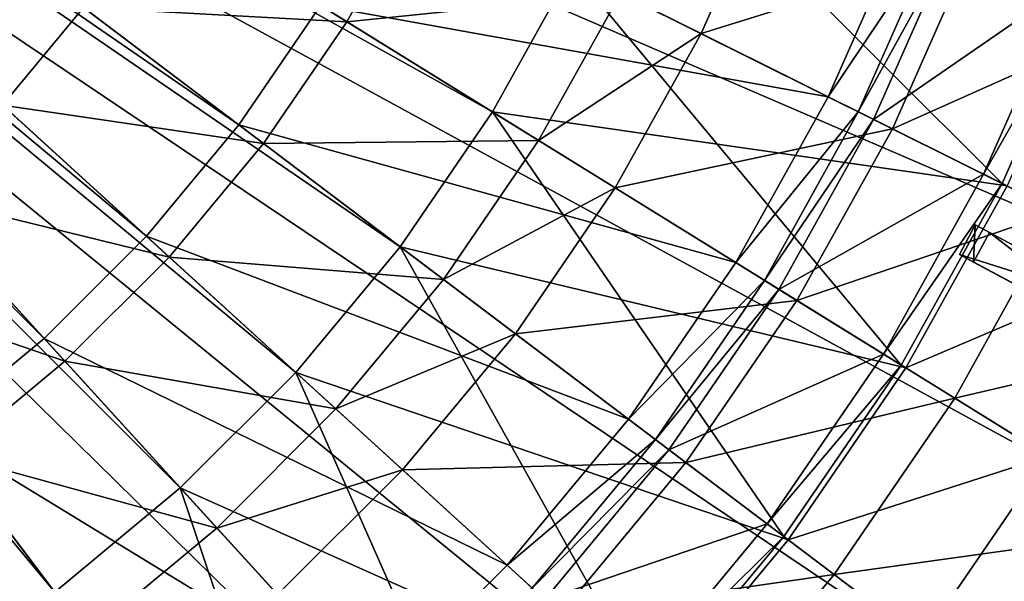
# Model space of a CAD drawing. Extents: x -1.37 to 1.48, y -1.41 to 1.44.
# Drawn here: x 0.49 to 0.9, y -0.57 to -0.33 of the extents above; entities that cross this region are included whole.
import ezdxf

# ---------------------------------------------------------------- set-up
doc = ezdxf.new("R2010")
doc.units = 0
doc.header["$MEASUREMENT"] = 0
doc.layers.get('0').update_dxf_attribs({"linetype": 'CONTINUOUS'})

msp = doc.modelspace()

# ---------------------------------------------------------------- linework, layer by layer
for points in [[(0.57931, -0.37629, 1.03413), (0.21342, -0.12432, 1.03413), (0.22584, -0.10937, 1.03413)], [(0.61342, -0.3265, 1.03413), (0.57931, -0.37629, 1.03413), (0.22584, -0.10937, 1.03413)], [(0.68512, -0.3709, 0.17653), (0.25461, -0.13109, 0.17653), (0.26748, -0.1123, 0.17653)], [(0.71828, -0.31137, 0.17653), (0.68512, -0.3709, 0.17653), (0.26748, -0.1123, 0.17653)], [(0.54075, -0.42272, 1.03413), (0.19968, -0.13807, 1.03413), (0.21342, -0.12432, 1.03413)], [(0.57931, -0.37629, 1.03413), (0.54075, -0.42272, 1.03413), (0.21342, -0.12432, 1.03413)], [(1.03247, -0.36009, 0.05605), (0.4081, -0.15691, 0.05605), (0.42269, -0.12386, 0.05605)], [(1.06315, -0.26855, 0.05605), (1.03247, -0.36009, 0.05605), (0.42269, -0.12386, 0.05605)], [(0.64661, -0.42711, 0.17653), (0.24006, -0.14861, 0.17653), (0.25461, -0.13109, 0.17653)], [(0.68512, -0.3709, 0.17653), (0.64661, -0.42711, 0.17653), (0.25461, -0.13109, 0.17653)], [(0.49808, -0.4654, 1.03413), (0.18472, -0.15049, 1.03413), (0.19968, -0.13807, 1.03413)], [(0.54075, -0.42272, 1.03413), (0.49808, -0.4654, 1.03413), (0.19968, -0.13807, 1.03413)], [(0.49808, -0.4654, 1.03413), (0.45164, -0.50395, 1.03413), (0.18472, -0.15049, 1.03413)], [(0.60308, -0.47954, 0.17653), (0.22396, -0.16471, 0.17653), (0.24006, -0.14861, 0.17653)], [(0.64661, -0.42711, 0.17653), (0.60308, -0.47954, 0.17653), (0.24006, -0.14861, 0.17653)], [(0.99348, -0.4484, 0.05605), (0.39051, -0.18848, 0.05605), (0.4081, -0.15691, 0.05605)], [(1.03247, -0.36009, 0.05605), (0.99348, -0.4484, 0.05605), (0.4081, -0.15691, 0.05605)], [(0.55489, -0.52772, 0.17653), (0.20644, -0.17925, 0.17653), (0.22396, -0.16471, 0.17653)], [(0.60308, -0.47954, 0.17653), (0.55489, -0.52772, 0.17653), (0.22396, -0.16471, 0.17653)], [(0.50247, -0.57126, 0.17653), (0.18766, -0.19212, 0.17653), (0.20644, -0.17925, 0.17653)], [(0.55489, -0.52772, 0.17653), (0.50247, -0.57126, 0.17653), (0.20644, -0.17925, 0.17653)], [(0.9465, -0.53274, 0.05605), (0.37009, -0.2183, 0.05605), (0.39051, -0.18848, 0.05605)], [(0.99348, -0.4484, 0.05605), (0.9465, -0.53274, 0.05605), (0.39051, -0.18848, 0.05605)], [(0.50247, -0.57126, 0.17653), (0.44625, -0.60977, 0.17653), (0.18766, -0.19212, 0.17653)], [(0.89194, -0.61238, 0.05605), (0.347, -0.2461, 0.05605), (0.37009, -0.2183, 0.05605)], [(0.9465, -0.53274, 0.05605), (0.89194, -0.61238, 0.05605), (0.37009, -0.2183, 0.05605)], [(0.83027, -0.68665, 0.05605), (0.32145, -0.27165, 0.05605), (0.347, -0.2461, 0.05605)], [(0.89194, -0.61238, 0.05605), (0.83027, -0.68665, 0.05605), (0.347, -0.2461, 0.05605)], [(0.7458, -0.24903, 0.39565), (0.71828, -0.31137, 0.39565), (0.89784, -0.40078, 0.39565)], [(0.7458, -0.24903, 0.39565), (0.89784, -0.40078, 0.39565), (0.93285, -0.32149, 0.39565)], [(0.80199, -0.2708, 0.08452), (0.77221, -0.33822, 0.08452), (0.73856, -0.32146, 0.08452)], [(0.88512, -0.303, 0.08452), (0.77221, -0.33822, 0.08452), (0.80199, -0.2708, 0.08452)], [(0.88512, -0.303, 0.08452), (0.80199, -0.2708, 0.08452), (0.77221, -0.33822, 0.08452)], [(0.77221, -0.33822, 0.08452), (0.80199, -0.2708, 0.08452), (0.80199, -0.2708, 0.08452)], [(0.77221, -0.33822, 0.08452), (0.80199, -0.2708, 0.08452), (0.77221, -0.33822, 0.08452)], [(0.88512, -0.303, 0.08452), (0.80199, -0.2708, 0.08452), (0.77221, -0.33822, 0.08452)], [(0.88512, -0.303, 0.0755), (0.77221, -0.33822, 0.0755), (0.80199, -0.2708, 0.0755)], [(0.77221, -0.33822, 0.08452), (0.80199, -0.2708, 0.08452), (0.80199, -0.2708, 0.0755)], [(0.77221, -0.33822, 0.08452), (0.80199, -0.2708, 0.0755), (0.77221, -0.33822, 0.0755)], [(0.76201, -0.75492, 0.05605), (0.29365, -0.29474, 0.05605), (0.32145, -0.27165, 0.05605)], [(0.83027, -0.68665, 0.05605), (0.76201, -0.75492, 0.05605), (0.32145, -0.27165, 0.05605)], [(0.8252, -0.36461, 1.00929), (0.61342, -0.3265, 1.00929), (0.64278, -0.27377, 1.00929)], [(0.85718, -0.29218, 1.00929), (0.8252, -0.36461, 1.00929), (0.64278, -0.27377, 1.00929)], [(0.65433, -0.27953, 0.09822), (0.62439, -0.33329, 0.09822), (0.54439, -0.28376, 0.09822)], [(0.73856, -0.32146, 0.09822), (0.62439, -0.33329, 0.09822), (0.65433, -0.27953, 0.09822)], [(0.62439, -0.33329, 0.09822), (0.51452, -0.32737, 0.09822), (0.54439, -0.28376, 0.09822)], [(0.51452, -0.32737, 0.11046), (0.48076, -0.36803, 0.11046), (0.39406, -0.289, 0.11046)], [(0.68774, -0.81659, 0.05605), (0.26384, -0.31516, 0.05605), (0.29365, -0.29474, 0.05605)], [(0.76201, -0.75492, 0.05605), (0.68774, -0.81659, 0.05605), (0.29365, -0.29474, 0.05605)], [(0.87031, -0.29726, 0.99279), (0.8252, -0.36461, 1.00929), (0.85718, -0.29218, 1.00929)], [(0.87031, -0.29726, 0.99279), (0.8378, -0.37088, 0.99279), (0.8252, -0.36461, 1.00929)], [(0.8769, -0.29982, 0.9763), (0.8378, -0.37088, 0.99279), (0.87031, -0.29726, 0.99279)], [(0.8769, -0.29982, 0.9763), (0.84413, -0.37403, 0.9763), (0.8378, -0.37088, 0.99279)], [(0.92476, -0.31836, 0.53444), (0.84413, -0.37403, 0.53444), (0.8769, -0.29982, 0.53444)], [(0.8769, -0.29982, 0.53444), (0.84413, -0.37403, 0.53444), (0.84413, -0.37403, 0.9763)], [(0.8769, -0.29982, 0.53444), (0.84413, -0.37403, 0.9763), (0.8769, -0.29982, 0.9763)], [(0.88512, -0.303, 0.08452), (0.85202, -0.37796, 0.08452), (0.77221, -0.33822, 0.08452)], [(0.88512, -0.303, 0.08452), (0.77221, -0.33822, 0.08452), (0.85202, -0.37796, 0.08452)], [(0.88512, -0.303, 0.08452), (0.77221, -0.33822, 0.08452), (0.85202, -0.37796, 0.08452)], [(0.88512, -0.303, 0.0755), (0.85202, -0.37796, 0.0755), (0.77221, -0.33822, 0.0755)], [(0.95735, -0.33098, 0.07855), (0.85202, -0.37796, 0.07855), (0.88512, -0.303, 0.07855)], [(0.88512, -0.303, 0.07855), (0.85202, -0.37796, 0.07855), (0.85202, -0.37796, 0.08452)], [(0.88512, -0.303, 0.07855), (0.85202, -0.37796, 0.08452), (0.88512, -0.303, 0.08452)], [(0.88512, -0.303, 0.08452), (0.85202, -0.37796, 0.08452), (0.85202, -0.37796, 0.08452)], [(0.88512, -0.303, 0.08452), (0.85202, -0.37796, 0.08452), (0.88512, -0.303, 0.08452)], [(0.88512, -0.303, 0.08452), (0.85202, -0.37796, 0.08452), (0.85202, -0.37796, 0.0755)], [(0.88512, -0.303, 0.08452), (0.85202, -0.37796, 0.0755), (0.88512, -0.303, 0.0755)], [(0.89989, -0.4018, 0.17653), (0.68512, -0.3709, 0.17653), (0.71828, -0.31137, 0.17653)], [(0.71828, -0.31137, 0.17653), (0.68512, -0.3709, 0.17653), (0.68512, -0.3709, 0.39565)], [(0.71828, -0.31137, 0.17653), (0.68512, -0.3709, 0.39565), (0.71828, -0.31137, 0.39565)], [(0.71828, -0.31137, 0.39565), (0.68512, -0.3709, 0.39565), (0.85566, -0.47649, 0.39565)], [(0.93498, -0.32232, 0.17653), (0.89989, -0.4018, 0.17653), (0.71828, -0.31137, 0.17653)], [(0.71828, -0.31137, 0.39565), (0.85566, -0.47649, 0.39565), (0.89784, -0.40078, 0.39565)], [(0.60809, -0.87115, 0.05605), (0.23227, -0.33274, 0.05605), (0.26384, -0.31516, 0.05605)], [(0.68774, -0.81659, 0.05605), (0.60809, -0.87115, 0.05605), (0.26384, -0.31516, 0.05605)], [(0.92476, -0.31836, 0.53444), (0.89008, -0.39691, 0.53444), (0.84413, -0.37403, 0.53444)], [(0.93285, -0.32149, 0.53444), (0.89008, -0.39691, 0.53444), (0.92476, -0.31836, 0.53444)], [(0.73856, -0.32146, 0.09822), (0.70438, -0.38282, 0.09822), (0.62439, -0.33329, 0.09822)], [(0.77221, -0.33822, 0.08452), (0.70438, -0.38282, 0.08452), (0.73856, -0.32146, 0.08452)], [(0.73856, -0.32146, 0.08452), (0.70438, -0.38282, 0.08452), (0.70438, -0.38282, 0.09822)], [(0.73856, -0.32146, 0.08452), (0.70438, -0.38282, 0.09822), (0.73856, -0.32146, 0.09822)], [(0.93285, -0.32149, 0.53444), (0.89784, -0.40078, 0.53444), (0.89008, -0.39691, 0.53444)], [(0.93285, -0.32149, 0.39565), (0.89784, -0.40078, 0.39565), (0.89784, -0.40078, 0.53444)], [(0.93285, -0.32149, 0.39565), (0.89784, -0.40078, 0.53444), (0.93285, -0.32149, 0.53444)], [(0.58961, -0.38407, 0.09822), (0.48076, -0.36803, 0.09822), (0.51452, -0.32737, 0.09822)], [(0.51452, -0.32737, 0.09822), (0.48076, -0.36803, 0.09822), (0.48076, -0.36803, 0.09822)], [(0.51452, -0.32737, 0.09822), (0.48076, -0.36803, 0.09822), (0.51452, -0.32737, 0.09822)], [(0.51452, -0.32737, 0.09822), (0.48076, -0.36803, 0.09822), (0.48076, -0.36803, 0.11046)], [(0.51452, -0.32737, 0.09822), (0.48076, -0.36803, 0.11046), (0.51452, -0.32737, 0.11046)], [(0.62439, -0.33329, 0.09822), (0.58961, -0.38407, 0.09822), (0.51452, -0.32737, 0.09822)], [(0.78667, -0.43378, 1.00929), (0.57931, -0.37629, 1.00929), (0.61342, -0.3265, 1.00929)], [(0.61342, -0.3265, 1.00929), (0.57931, -0.37629, 1.00929), (0.57931, -0.37629, 1.03413)], [(0.61342, -0.3265, 1.00929), (0.57931, -0.37629, 1.03413), (0.61342, -0.3265, 1.03413)], [(0.8252, -0.36461, 1.00929), (0.78667, -0.43378, 1.00929), (0.61342, -0.3265, 1.00929)], [(0.52375, -0.91812, 0.05605), (0.19921, -0.34734, 0.05605), (0.23227, -0.33274, 0.05605)], [(0.60809, -0.87115, 0.05605), (0.52375, -0.91812, 0.05605), (0.23227, -0.33274, 0.05605)], [(0.95735, -0.33098, 0.07855), (0.92136, -0.41249, 0.07855), (0.85202, -0.37796, 0.07855)], [(0.70438, -0.38282, 0.09822), (0.58961, -0.38407, 0.09822), (0.62439, -0.33329, 0.09822)], [(0.70438, -0.38282, 0.09822), (0.62439, -0.33329, 0.09822), (0.58961, -0.38407, 0.09822)], [(0.58961, -0.38407, 0.09822), (0.62439, -0.33329, 0.09822), (0.62439, -0.33329, 0.09822)], [(0.58961, -0.38407, 0.09822), (0.62439, -0.33329, 0.09822), (0.58961, -0.38407, 0.09822)], [(0.70438, -0.38282, 0.09822), (0.62439, -0.33329, 0.09822), (0.58961, -0.38407, 0.09822)], [(0.70438, -0.38282, 0.0892), (0.58961, -0.38407, 0.0892), (0.62439, -0.33329, 0.0892)], [(0.58961, -0.38407, 0.09822), (0.62439, -0.33329, 0.09822), (0.62439, -0.33329, 0.0892)], [(0.58961, -0.38407, 0.09822), (0.62439, -0.33329, 0.0892), (0.58961, -0.38407, 0.0892)], [(0.62439, -0.33329, 0.09822), (0.70438, -0.38282, 0.09822), (0.70438, -0.38282, 0.09822)], [(0.62439, -0.33329, 0.09822), (0.70438, -0.38282, 0.09822), (0.62439, -0.33329, 0.09822)], [(0.62439, -0.33329, 0.09822), (0.70438, -0.38282, 0.09822), (0.70438, -0.38282, 0.0892)], [(0.62439, -0.33329, 0.09822), (0.70438, -0.38282, 0.0892), (0.62439, -0.33329, 0.0892)], [(0.77221, -0.33822, 0.08452), (0.73635, -0.40262, 0.08452), (0.70438, -0.38282, 0.08452)], [(0.85202, -0.37796, 0.08452), (0.73635, -0.40262, 0.08452), (0.77221, -0.33822, 0.08452)], [(0.85202, -0.37796, 0.08452), (0.77221, -0.33822, 0.08452), (0.77221, -0.33822, 0.08452)], [(0.85202, -0.37796, 0.08452), (0.77221, -0.33822, 0.08452), (0.85202, -0.37796, 0.08452)], [(0.85202, -0.37796, 0.08452), (0.77221, -0.33822, 0.08452), (0.77221, -0.33822, 0.0755)], [(0.85202, -0.37796, 0.08452), (0.77221, -0.33822, 0.0755), (0.85202, -0.37796, 0.0755)], [(0.52375, -0.91812, 0.05605), (0.43544, -0.95712, 0.05605), (0.19921, -0.34734, 0.05605)], [(0.8378, -0.37088, 0.99279), (0.78667, -0.43378, 1.00929), (0.8252, -0.36461, 1.00929)], [(0.55029, -0.43142, 0.09822), (0.44338, -0.4054, 0.09822), (0.48076, -0.36803, 0.09822)], [(0.58961, -0.38407, 0.09822), (0.55029, -0.43142, 0.09822), (0.48076, -0.36803, 0.09822)], [(0.85761, -0.4777, 0.17653), (0.64661, -0.42711, 0.17653), (0.68512, -0.3709, 0.17653)], [(0.68512, -0.3709, 0.17653), (0.64661, -0.42711, 0.17653), (0.64661, -0.42711, 0.39565)], [(0.68512, -0.3709, 0.17653), (0.64661, -0.42711, 0.39565), (0.68512, -0.3709, 0.39565)], [(0.68512, -0.3709, 0.39565), (0.64661, -0.42711, 0.39565), (0.80668, -0.548, 0.39565)], [(0.89989, -0.4018, 0.17653), (0.85761, -0.4777, 0.17653), (0.68512, -0.3709, 0.17653)], [(0.68512, -0.3709, 0.39565), (0.80668, -0.548, 0.39565), (0.85566, -0.47649, 0.39565)], [(0.8378, -0.37088, 0.99279), (0.79864, -0.44119, 0.99279), (0.78667, -0.43378, 1.00929)], [(0.84413, -0.37403, 0.9763), (0.79864, -0.44119, 0.99279), (0.8378, -0.37088, 0.99279)], [(0.74193, -0.4991, 1.00929), (0.54075, -0.42272, 1.00929), (0.57931, -0.37629, 1.00929)], [(0.57931, -0.37629, 1.00929), (0.54075, -0.42272, 1.00929), (0.54075, -0.42272, 1.03413)], [(0.57931, -0.37629, 1.00929), (0.54075, -0.42272, 1.03413), (0.57931, -0.37629, 1.03413)], [(0.78667, -0.43378, 1.00929), (0.74193, -0.4991, 1.00929), (0.57931, -0.37629, 1.00929)], [(0.85202, -0.37796, 0.08452), (0.81215, -0.44955, 0.08452), (0.73635, -0.40262, 0.08452)], [(0.84413, -0.37403, 0.9763), (0.80465, -0.44491, 0.9763), (0.79864, -0.44119, 0.99279)], [(0.89008, -0.39691, 0.53444), (0.80465, -0.44491, 0.53444), (0.84413, -0.37403, 0.53444)], [(0.84413, -0.37403, 0.53444), (0.80465, -0.44491, 0.53444), (0.80465, -0.44491, 0.9763)], [(0.84413, -0.37403, 0.53444), (0.80465, -0.44491, 0.9763), (0.84413, -0.37403, 0.9763)], [(0.92136, -0.41249, 0.07855), (0.81215, -0.44955, 0.07855), (0.85202, -0.37796, 0.07855)], [(0.85202, -0.37796, 0.07855), (0.81215, -0.44955, 0.07855), (0.81215, -0.44955, 0.08452)], [(0.85202, -0.37796, 0.07855), (0.81215, -0.44955, 0.08452), (0.85202, -0.37796, 0.08452)], [(0.66469, -0.44077, 0.09822), (0.55029, -0.43142, 0.09822), (0.58961, -0.38407, 0.09822)], [(0.70438, -0.38282, 0.09822), (0.66469, -0.44077, 0.09822), (0.58961, -0.38407, 0.09822)], [(0.70438, -0.38282, 0.09822), (0.58961, -0.38407, 0.09822), (0.66469, -0.44077, 0.09822)], [(0.70438, -0.38282, 0.09822), (0.58961, -0.38407, 0.09822), (0.66469, -0.44077, 0.09822)], [(0.70438, -0.38282, 0.0892), (0.66469, -0.44077, 0.0892), (0.58961, -0.38407, 0.0892)], [(0.66469, -0.44077, 0.09822), (0.58961, -0.38407, 0.09822), (0.58961, -0.38407, 0.09822)], [(0.66469, -0.44077, 0.09822), (0.58961, -0.38407, 0.09822), (0.66469, -0.44077, 0.09822)], [(0.66469, -0.44077, 0.09822), (0.58961, -0.38407, 0.09822), (0.58961, -0.38407, 0.0892)], [(0.66469, -0.44077, 0.09822), (0.58961, -0.38407, 0.0892), (0.66469, -0.44077, 0.0892)], [(0.73635, -0.40262, 0.08452), (0.66469, -0.44077, 0.08452), (0.70438, -0.38282, 0.08452)], [(0.70438, -0.38282, 0.08452), (0.66469, -0.44077, 0.08452), (0.66469, -0.44077, 0.09822)], [(0.70438, -0.38282, 0.08452), (0.66469, -0.44077, 0.09822), (0.70438, -0.38282, 0.09822)], [(0.70438, -0.38282, 0.09822), (0.66469, -0.44077, 0.09822), (0.66469, -0.44077, 0.09822)], [(0.70438, -0.38282, 0.09822), (0.66469, -0.44077, 0.09822), (0.70438, -0.38282, 0.09822)], [(0.70438, -0.38282, 0.09822), (0.66469, -0.44077, 0.09822), (0.66469, -0.44077, 0.0892)], [(0.70438, -0.38282, 0.09822), (0.66469, -0.44077, 0.0892), (0.70438, -0.38282, 0.0892)], [(0.89008, -0.39691, 0.53444), (0.84829, -0.47193, 0.53444), (0.80465, -0.44491, 0.53444)], [(0.89784, -0.40078, 0.53444), (0.84829, -0.47193, 0.53444), (0.89008, -0.39691, 0.53444)], [(0.73635, -0.40262, 0.08452), (0.69469, -0.46342, 0.08452), (0.66469, -0.44077, 0.08452)], [(0.81215, -0.44955, 0.08452), (0.69469, -0.46342, 0.08452), (0.73635, -0.40262, 0.08452)], [(0.81215, -0.44955, 0.08452), (0.73635, -0.40262, 0.08452), (0.69469, -0.46342, 0.08452)], [(0.69469, -0.46342, 0.08452), (0.73635, -0.40262, 0.08452), (0.73635, -0.40262, 0.08452)], [(0.69469, -0.46342, 0.08452), (0.73635, -0.40262, 0.08452), (0.69469, -0.46342, 0.08452)], [(0.81215, -0.44955, 0.08452), (0.73635, -0.40262, 0.08452), (0.69469, -0.46342, 0.08452)], [(0.81215, -0.44955, 0.0755), (0.69469, -0.46342, 0.0755), (0.73635, -0.40262, 0.0755)], [(0.69469, -0.46342, 0.08452), (0.73635, -0.40262, 0.08452), (0.73635, -0.40262, 0.0755)], [(0.69469, -0.46342, 0.08452), (0.73635, -0.40262, 0.0755), (0.69469, -0.46342, 0.0755)], [(0.73635, -0.40262, 0.08452), (0.81215, -0.44955, 0.08452), (0.81215, -0.44955, 0.08452)], [(0.73635, -0.40262, 0.08452), (0.81215, -0.44955, 0.08452), (0.73635, -0.40262, 0.08452)], [(0.73635, -0.40262, 0.08452), (0.81215, -0.44955, 0.08452), (0.81215, -0.44955, 0.0755)], [(0.73635, -0.40262, 0.08452), (0.81215, -0.44955, 0.0755), (0.73635, -0.40262, 0.0755)], [(0.89784, -0.40078, 0.53444), (0.85566, -0.47649, 0.53444), (0.84829, -0.47193, 0.53444)], [(0.89784, -0.40078, 0.39565), (0.85566, -0.47649, 0.39565), (0.85566, -0.47649, 0.53444)], [(0.89784, -0.40078, 0.39565), (0.85566, -0.47649, 0.53444), (0.89784, -0.40078, 0.53444)], [(0.96248, -0.43296, 0.17653), (0.85761, -0.4777, 0.17653), (0.89989, -0.4018, 0.17653)], [(0.50677, -0.47493, 0.09822), (0.40272, -0.43917, 0.09822), (0.44338, -0.4054, 0.09822)], [(0.55029, -0.43142, 0.09822), (0.50677, -0.47493, 0.09822), (0.44338, -0.4054, 0.09822)], [(0.92136, -0.41249, 0.07855), (0.87801, -0.49033, 0.07855), (0.81215, -0.44955, 0.07855)], [(1.01385, -0.45854, 0.06931), (0.87801, -0.49033, 0.06931), (0.92136, -0.41249, 0.06931)], [(0.92136, -0.41249, 0.06931), (0.87801, -0.49033, 0.06931), (0.87801, -0.49033, 0.07855)], [(0.92136, -0.41249, 0.06931), (0.87801, -0.49033, 0.07855), (0.92136, -0.41249, 0.07855)], [(0.87999, -0.43039, 0.18647), (0.95315, -0.45362, 0.18647), (0.88661, -0.41801, 0.18647)], [(0.87999, -0.43039, 0.52847), (0.87999, -0.43039, 0.18647), (0.88661, -0.41801, 0.18647)], [(0.87999, -0.43039, 0.52847), (0.88661, -0.41801, 0.18647), (0.88661, -0.41801, 0.52847)], [(0.88589, -0.43355, 0.52651), (0.87999, -0.43039, 0.52847), (0.88661, -0.41801, 0.52847)], [(0.88589, -0.43355, 0.52651), (0.88661, -0.41801, 0.52847), (0.89251, -0.42117, 0.52651)], [(0.89251, -0.42117, 0.52651), (0.88661, -0.41801, 0.52847), (0.88661, -0.41801, 0.18647)], [(0.89251, -0.42117, 0.52651), (0.88661, -0.41801, 0.18647), (0.95315, -0.45362, 0.18647)], [(0.69135, -0.56001, 1.00929), (0.49808, -0.4654, 1.00929), (0.54075, -0.42272, 1.00929)], [(0.54075, -0.42272, 1.00929), (0.49808, -0.4654, 1.00929), (0.49808, -0.4654, 1.03413)], [(0.54075, -0.42272, 1.00929), (0.49808, -0.4654, 1.03413), (0.54075, -0.42272, 1.03413)], [(0.74193, -0.4991, 1.00929), (0.69135, -0.56001, 1.00929), (0.54075, -0.42272, 1.00929)], [(0.95896, -0.47264, 0.49895), (0.88589, -0.43355, 0.52651), (0.89251, -0.42117, 0.52651)], [(1.03945, -0.4998, 0.4657), (0.96558, -0.46027, 0.49895), (0.89251, -0.42117, 0.52651)], [(0.89251, -0.42117, 0.52651), (0.95315, -0.45362, 0.18647), (1.00558, -0.48167, 0.06925)], [(1.16303, -0.56592, 0.39208), (1.03945, -0.4998, 0.4657), (0.89251, -0.42117, 0.52651)], [(0.89251, -0.42117, 0.52651), (1.00558, -0.48167, 0.06925), (1.09161, -0.5277, 0.02651)], [(1.30111, -0.6398, 0.22496), (1.16303, -0.56592, 0.39208), (0.89251, -0.42117, 0.52651)], [(1.09161, -0.5277, 0.02651), (1.30111, -0.6398, 0.22496), (0.89251, -0.42117, 0.52651)], [(0.95896, -0.47264, 0.49895), (0.89251, -0.42117, 0.52651), (0.96558, -0.46027, 0.49895)], [(0.80851, -0.54938, 0.17653), (0.60308, -0.47954, 0.17653), (0.64661, -0.42711, 0.17653)], [(0.64661, -0.42711, 0.17653), (0.60308, -0.47954, 0.17653), (0.60308, -0.47954, 0.39565)], [(0.64661, -0.42711, 0.17653), (0.60308, -0.47954, 0.39565), (0.64661, -0.42711, 0.39565)], [(0.64661, -0.42711, 0.39565), (0.60308, -0.47954, 0.39565), (0.75131, -0.61468, 0.39565)], [(0.85761, -0.4777, 0.17653), (0.80851, -0.54938, 0.17653), (0.64661, -0.42711, 0.17653)], [(0.64661, -0.42711, 0.39565), (0.75131, -0.61468, 0.39565), (0.80668, -0.548, 0.39565)], [(0.87999, -0.43039, 0.18647), (0.87999, -0.43039, 0.52847), (0.88589, -0.43355, 0.52651)], [(0.94653, -0.46599, 0.18647), (0.87999, -0.43039, 0.18647), (0.88589, -0.43355, 0.52651)], [(0.87999, -0.43039, 0.18647), (0.94653, -0.46599, 0.18647), (0.95315, -0.45362, 0.18647)], [(0.61982, -0.4948, 0.09822), (0.50677, -0.47493, 0.09822), (0.55029, -0.43142, 0.09822)], [(0.61982, -0.4948, 0.09822), (0.55029, -0.43142, 0.09822), (0.50677, -0.47493, 0.09822)], [(0.50677, -0.47493, 0.09822), (0.55029, -0.43142, 0.09822), (0.55029, -0.43142, 0.09822)], [(0.50677, -0.47493, 0.09822), (0.55029, -0.43142, 0.09822), (0.50677, -0.47493, 0.09822)], [(0.61982, -0.4948, 0.09822), (0.55029, -0.43142, 0.09822), (0.50677, -0.47493, 0.09822)], [(0.61982, -0.4948, 0.0892), (0.50677, -0.47493, 0.0892), (0.55029, -0.43142, 0.0892)], [(0.50677, -0.47493, 0.09822), (0.55029, -0.43142, 0.09822), (0.55029, -0.43142, 0.0892)], [(0.50677, -0.47493, 0.09822), (0.55029, -0.43142, 0.0892), (0.50677, -0.47493, 0.0892)], [(0.66469, -0.44077, 0.09822), (0.61982, -0.4948, 0.09822), (0.55029, -0.43142, 0.09822)], [(0.55029, -0.43142, 0.09822), (0.61982, -0.4948, 0.09822), (0.61982, -0.4948, 0.09822)], [(0.55029, -0.43142, 0.09822), (0.61982, -0.4948, 0.09822), (0.55029, -0.43142, 0.09822)], [(0.55029, -0.43142, 0.09822), (0.61982, -0.4948, 0.09822), (0.61982, -0.4948, 0.0892)], [(0.55029, -0.43142, 0.09822), (0.61982, -0.4948, 0.0892), (0.55029, -0.43142, 0.0892)], [(0.79864, -0.44119, 0.99279), (0.74193, -0.4991, 1.00929), (0.78667, -0.43378, 1.00929)], [(0.96248, -0.43296, 0.17653), (0.91706, -0.51451, 0.17653), (0.85761, -0.4777, 0.17653)], [(0.88589, -0.43355, 0.52651), (0.95896, -0.47264, 0.49895), (1.03283, -0.51217, 0.4657)], [(0.88589, -0.43355, 0.52651), (1.03283, -0.51217, 0.4657), (1.15641, -0.57829, 0.39208)], [(0.94653, -0.46599, 0.18647), (0.88589, -0.43355, 0.52651), (1.15641, -0.57829, 0.39208)], [(0.50677, -0.47493, 0.09822), (0.45942, -0.51425, 0.09822), (0.40272, -0.43917, 0.09822)], [(0.69469, -0.46342, 0.08452), (0.61982, -0.4948, 0.08452), (0.66469, -0.44077, 0.08452)], [(0.66469, -0.44077, 0.08452), (0.61982, -0.4948, 0.08452), (0.61982, -0.4948, 0.09822)], [(0.66469, -0.44077, 0.08452), (0.61982, -0.4948, 0.09822), (0.66469, -0.44077, 0.09822)], [(0.79864, -0.44119, 0.99279), (0.75316, -0.50758, 0.99279), (0.74193, -0.4991, 1.00929)], [(0.80465, -0.44491, 0.9763), (0.75316, -0.50758, 0.99279), (0.79864, -0.44119, 0.99279)], [(0.80465, -0.44491, 0.9763), (0.7588, -0.51184, 0.9763), (0.75316, -0.50758, 0.99279)], [(0.84829, -0.47193, 0.53444), (0.7588, -0.51184, 0.53444), (0.80465, -0.44491, 0.53444)], [(0.80465, -0.44491, 0.53444), (0.7588, -0.51184, 0.53444), (0.7588, -0.51184, 0.9763)], [(0.80465, -0.44491, 0.53444), (0.7588, -0.51184, 0.9763), (0.80465, -0.44491, 0.9763)], [(0.81215, -0.44955, 0.08452), (0.76584, -0.51715, 0.08452), (0.69469, -0.46342, 0.08452)], [(0.81215, -0.44955, 0.08452), (0.69469, -0.46342, 0.08452), (0.76584, -0.51715, 0.08452)], [(0.81215, -0.44955, 0.08452), (0.69469, -0.46342, 0.08452), (0.76584, -0.51715, 0.08452)], [(0.81215, -0.44955, 0.0755), (0.76584, -0.51715, 0.0755), (0.69469, -0.46342, 0.0755)], [(0.87801, -0.49033, 0.07855), (0.76584, -0.51715, 0.07855), (0.81215, -0.44955, 0.07855)], [(0.81215, -0.44955, 0.07855), (0.76584, -0.51715, 0.07855), (0.76584, -0.51715, 0.08452)], [(0.81215, -0.44955, 0.07855), (0.76584, -0.51715, 0.08452), (0.81215, -0.44955, 0.08452)], [(0.81215, -0.44955, 0.08452), (0.76584, -0.51715, 0.08452), (0.76584, -0.51715, 0.08452)], [(0.81215, -0.44955, 0.08452), (0.76584, -0.51715, 0.08452), (0.81215, -0.44955, 0.08452)], [(0.81215, -0.44955, 0.08452), (0.76584, -0.51715, 0.08452), (0.76584, -0.51715, 0.0755)], [(0.81215, -0.44955, 0.08452), (0.76584, -0.51715, 0.0755), (0.81215, -0.44955, 0.0755)], [(1.01385, -0.45854, 0.06931), (0.96585, -0.54472, 0.06931), (0.87801, -0.49033, 0.06931)], [(0.69469, -0.46342, 0.08452), (0.6476, -0.52013, 0.08452), (0.61982, -0.4948, 0.08452)], [(0.76584, -0.51715, 0.08452), (0.6476, -0.52013, 0.08452), (0.69469, -0.46342, 0.08452)], [(0.76584, -0.51715, 0.08452), (0.69469, -0.46342, 0.08452), (0.69469, -0.46342, 0.08452)], [(0.76584, -0.51715, 0.08452), (0.69469, -0.46342, 0.08452), (0.76584, -0.51715, 0.08452)], [(0.76584, -0.51715, 0.08452), (0.69469, -0.46342, 0.08452), (0.69469, -0.46342, 0.0755)], [(0.76584, -0.51715, 0.08452), (0.69469, -0.46342, 0.0755), (0.76584, -0.51715, 0.0755)], [(0.63536, -0.61599, 1.00929), (0.45164, -0.50395, 1.00929), (0.49808, -0.4654, 1.00929)], [(0.49808, -0.4654, 1.00929), (0.45164, -0.50395, 1.00929), (0.45164, -0.50395, 1.03413)], [(0.49808, -0.4654, 1.00929), (0.45164, -0.50395, 1.03413), (0.49808, -0.4654, 1.03413)], [(0.69135, -0.56001, 1.00929), (0.63536, -0.61599, 1.00929), (0.49808, -0.4654, 1.00929)], [(0.84829, -0.47193, 0.53444), (0.79977, -0.54277, 0.53444), (0.7588, -0.51184, 0.53444)], [(0.85566, -0.47649, 0.53444), (0.79977, -0.54277, 0.53444), (0.84829, -0.47193, 0.53444)], [(0.57015, -0.54447, 0.09822), (0.45942, -0.51425, 0.09822), (0.50677, -0.47493, 0.09822)], [(0.61982, -0.4948, 0.09822), (0.57015, -0.54447, 0.09822), (0.50677, -0.47493, 0.09822)], [(0.61982, -0.4948, 0.09822), (0.50677, -0.47493, 0.09822), (0.57015, -0.54447, 0.09822)], [(0.57015, -0.54447, 0.09822), (0.50677, -0.47493, 0.09822), (0.50677, -0.47493, 0.09822)], [(0.57015, -0.54447, 0.09822), (0.50677, -0.47493, 0.09822), (0.57015, -0.54447, 0.09822)], [(0.61982, -0.4948, 0.09822), (0.50677, -0.47493, 0.09822), (0.57015, -0.54447, 0.09822)], [(0.61982, -0.4948, 0.0892), (0.57015, -0.54447, 0.0892), (0.50677, -0.47493, 0.0892)], [(0.57015, -0.54447, 0.09822), (0.50677, -0.47493, 0.09822), (0.50677, -0.47493, 0.0892)], [(0.57015, -0.54447, 0.09822), (0.50677, -0.47493, 0.0892), (0.57015, -0.54447, 0.0892)], [(0.85566, -0.47649, 0.53444), (0.80668, -0.548, 0.53444), (0.79977, -0.54277, 0.53444)], [(0.85566, -0.47649, 0.39565), (0.80668, -0.548, 0.39565), (0.80668, -0.548, 0.53444)], [(0.85566, -0.47649, 0.39565), (0.80668, -0.548, 0.53444), (0.85566, -0.47649, 0.53444)], [(0.75301, -0.61622, 0.17653), (0.55489, -0.52772, 0.17653), (0.60308, -0.47954, 0.17653)], [(0.60308, -0.47954, 0.17653), (0.55489, -0.52772, 0.17653), (0.55489, -0.52772, 0.39565)], [(0.60308, -0.47954, 0.17653), (0.55489, -0.52772, 0.39565), (0.60308, -0.47954, 0.39565)], [(0.60308, -0.47954, 0.39565), (0.55489, -0.52772, 0.39565), (0.69003, -0.67596, 0.39565)], [(0.80851, -0.54938, 0.17653), (0.75301, -0.61622, 0.17653), (0.60308, -0.47954, 0.17653)], [(0.60308, -0.47954, 0.39565), (0.69003, -0.67596, 0.39565), (0.75131, -0.61468, 0.39565)], [(0.91706, -0.51451, 0.17653), (0.80851, -0.54938, 0.17653), (0.85761, -0.4777, 0.17653)], [(0.87801, -0.49033, 0.07855), (0.82766, -0.56383, 0.07855), (0.76584, -0.51715, 0.07855)], [(0.96585, -0.54472, 0.06931), (0.82766, -0.56383, 0.06931), (0.87801, -0.49033, 0.06931)], [(0.87801, -0.49033, 0.06931), (0.82766, -0.56383, 0.06931), (0.82766, -0.56383, 0.07855)], [(0.87801, -0.49033, 0.06931), (0.82766, -0.56383, 0.07855), (0.87801, -0.49033, 0.07855)], [(0.6476, -0.52013, 0.08452), (0.57015, -0.54447, 0.08452), (0.61982, -0.4948, 0.08452)], [(0.61982, -0.4948, 0.08452), (0.57015, -0.54447, 0.08452), (0.57015, -0.54447, 0.09822)], [(0.61982, -0.4948, 0.08452), (0.57015, -0.54447, 0.09822), (0.61982, -0.4948, 0.09822)], [(0.61982, -0.4948, 0.09822), (0.57015, -0.54447, 0.09822), (0.57015, -0.54447, 0.09822)], [(0.61982, -0.4948, 0.09822), (0.57015, -0.54447, 0.09822), (0.61982, -0.4948, 0.09822)], [(0.61982, -0.4948, 0.09822), (0.57015, -0.54447, 0.09822), (0.57015, -0.54447, 0.0892)], [(0.61982, -0.4948, 0.09822), (0.57015, -0.54447, 0.0892), (0.61982, -0.4948, 0.0892)], [(0.75316, -0.50758, 0.99279), (0.69135, -0.56001, 1.00929), (0.74193, -0.4991, 1.00929)], [(0.57445, -0.66658, 1.00929), (0.40185, -0.53806, 1.00929), (0.45164, -0.50395, 1.00929)], [(0.63536, -0.61599, 1.00929), (0.57445, -0.66658, 1.00929), (0.45164, -0.50395, 1.00929)], [(0.75316, -0.50758, 0.99279), (0.70175, -0.56949, 0.99279), (0.69135, -0.56001, 1.00929)], [(0.7588, -0.51184, 0.9763), (0.70175, -0.56949, 0.99279), (0.75316, -0.50758, 0.99279)], [(0.7588, -0.51184, 0.9763), (0.70697, -0.57425, 0.9763), (0.70175, -0.56949, 0.99279)], [(0.79977, -0.54277, 0.53444), (0.70697, -0.57425, 0.53444), (0.7588, -0.51184, 0.53444)], [(0.7588, -0.51184, 0.53444), (0.70697, -0.57425, 0.53444), (0.70697, -0.57425, 0.9763)], [(0.7588, -0.51184, 0.53444), (0.70697, -0.57425, 0.9763), (0.7588, -0.51184, 0.9763)], [(0.51612, -0.58933, 0.09822), (0.40865, -0.54903, 0.09822), (0.45942, -0.51425, 0.09822)], [(0.51612, -0.58933, 0.09822), (0.45942, -0.51425, 0.09822), (0.40865, -0.54903, 0.09822)], [(0.51612, -0.58933, 0.09822), (0.45942, -0.51425, 0.09822), (0.40865, -0.54903, 0.09822)], [(0.51612, -0.58933, 0.0892), (0.40865, -0.54903, 0.0892), (0.45942, -0.51425, 0.0892)], [(0.57015, -0.54447, 0.09822), (0.51612, -0.58933, 0.09822), (0.45942, -0.51425, 0.09822)], [(0.45942, -0.51425, 0.09822), (0.51612, -0.58933, 0.09822), (0.51612, -0.58933, 0.09822)], [(0.45942, -0.51425, 0.09822), (0.51612, -0.58933, 0.09822), (0.45942, -0.51425, 0.09822)], [(0.45942, -0.51425, 0.09822), (0.51612, -0.58933, 0.09822), (0.51612, -0.58933, 0.0892)], [(0.45942, -0.51425, 0.09822), (0.51612, -0.58933, 0.0892), (0.45942, -0.51425, 0.0892)], [(0.76584, -0.51715, 0.08452), (0.71349, -0.58019, 0.08452), (0.6476, -0.52013, 0.08452)], [(0.82766, -0.56383, 0.07855), (0.71349, -0.58019, 0.07855), (0.76584, -0.51715, 0.07855)], [(0.76584, -0.51715, 0.07855), (0.71349, -0.58019, 0.07855), (0.71349, -0.58019, 0.08452)], [(0.76584, -0.51715, 0.07855), (0.71349, -0.58019, 0.08452), (0.76584, -0.51715, 0.08452)], [(0.91706, -0.51451, 0.17653), (0.86431, -0.59152, 0.17653), (0.80851, -0.54938, 0.17653)], [(0.97686, -0.55154, 0.07359), (0.86431, -0.59152, 0.07359), (0.91706, -0.51451, 0.07359)], [(0.91706, -0.51451, 0.07359), (0.86431, -0.59152, 0.07359), (0.86431, -0.59152, 0.17653)], [(0.91706, -0.51451, 0.07359), (0.86431, -0.59152, 0.17653), (0.91706, -0.51451, 0.17653)], [(0.6476, -0.52013, 0.08452), (0.59548, -0.57225, 0.08452), (0.57015, -0.54447, 0.08452)], [(0.71349, -0.58019, 0.08452), (0.59548, -0.57225, 0.08452), (0.6476, -0.52013, 0.08452)], [(0.71349, -0.58019, 0.08452), (0.6476, -0.52013, 0.08452), (0.59548, -0.57225, 0.08452)], [(0.59548, -0.57225, 0.08452), (0.6476, -0.52013, 0.08452), (0.6476, -0.52013, 0.08452)], [(0.59548, -0.57225, 0.08452), (0.6476, -0.52013, 0.08452), (0.59548, -0.57225, 0.08452)], [(0.71349, -0.58019, 0.08452), (0.6476, -0.52013, 0.08452), (0.59548, -0.57225, 0.08452)], [(0.71349, -0.58019, 0.0755), (0.59548, -0.57225, 0.0755), (0.6476, -0.52013, 0.0755)], [(0.59548, -0.57225, 0.08452), (0.6476, -0.52013, 0.08452), (0.6476, -0.52013, 0.0755)], [(0.59548, -0.57225, 0.08452), (0.6476, -0.52013, 0.0755), (0.59548, -0.57225, 0.0755)], [(0.6476, -0.52013, 0.08452), (0.71349, -0.58019, 0.08452), (0.71349, -0.58019, 0.08452)], [(0.6476, -0.52013, 0.08452), (0.71349, -0.58019, 0.08452), (0.6476, -0.52013, 0.08452)], [(0.6476, -0.52013, 0.08452), (0.71349, -0.58019, 0.08452), (0.71349, -0.58019, 0.0755)], [(0.6476, -0.52013, 0.08452), (0.71349, -0.58019, 0.0755), (0.6476, -0.52013, 0.0755)], [(0.69157, -0.67765, 0.17653), (0.50247, -0.57126, 0.17653), (0.55489, -0.52772, 0.17653)], [(0.55489, -0.52772, 0.17653), (0.50247, -0.57126, 0.17653), (0.50247, -0.57126, 0.39565)], [(0.55489, -0.52772, 0.17653), (0.50247, -0.57126, 0.39565), (0.55489, -0.52772, 0.39565)], [(0.55489, -0.52772, 0.39565), (0.50247, -0.57126, 0.39565), (0.62335, -0.73133, 0.39565)], [(0.75301, -0.61622, 0.17653), (0.69157, -0.67765, 0.17653), (0.55489, -0.52772, 0.17653)], [(0.55489, -0.52772, 0.39565), (0.62335, -0.73133, 0.39565), (0.69003, -0.67596, 0.39565)], [(0.96585, -0.54472, 0.05605), (0.89194, -0.61238, 0.05605), (0.9465, -0.53274, 0.05605)], [(0.50913, -0.71132, 1.00929), (0.34913, -0.56743, 1.00929), (0.40185, -0.53806, 1.00929)], [(0.57445, -0.66658, 1.00929), (0.50913, -0.71132, 1.00929), (0.40185, -0.53806, 1.00929)], [(0.59548, -0.57225, 0.08452), (0.51612, -0.58933, 0.08452), (0.57015, -0.54447, 0.08452)], [(0.57015, -0.54447, 0.08452), (0.51612, -0.58933, 0.08452), (0.51612, -0.58933, 0.09822)], [(0.57015, -0.54447, 0.08452), (0.51612, -0.58933, 0.09822), (0.57015, -0.54447, 0.09822)], [(0.79977, -0.54277, 0.53444), (0.74491, -0.60884, 0.53444), (0.70697, -0.57425, 0.53444)], [(0.80668, -0.548, 0.53444), (0.74491, -0.60884, 0.53444), (0.79977, -0.54277, 0.53444)], [(0.96585, -0.54472, 0.06931), (0.91011, -0.6261, 0.06931), (0.82766, -0.56383, 0.06931)], [(0.96585, -0.54472, 0.05605), (0.91011, -0.6261, 0.05605), (0.89194, -0.61238, 0.05605)], [(0.51612, -0.58933, 0.09822), (0.45818, -0.62903, 0.09822), (0.40865, -0.54903, 0.09822)], [(0.51612, -0.58933, 0.09822), (0.40865, -0.54903, 0.09822), (0.45818, -0.62903, 0.09822)], [(0.51612, -0.58933, 0.09822), (0.40865, -0.54903, 0.09822), (0.45818, -0.62903, 0.09822)], [(0.51612, -0.58933, 0.0892), (0.45818, -0.62903, 0.0892), (0.40865, -0.54903, 0.0892)], [(0.80668, -0.548, 0.53444), (0.75131, -0.61468, 0.53444), (0.74491, -0.60884, 0.53444)], [(0.80668, -0.548, 0.39565), (0.75131, -0.61468, 0.39565), (0.75131, -0.61468, 0.53444)], [(0.80668, -0.548, 0.39565), (0.75131, -0.61468, 0.53444), (0.80668, -0.548, 0.53444)], [(0.86431, -0.59152, 0.17653), (0.75301, -0.61622, 0.17653), (0.80851, -0.54938, 0.17653)], [(0.97686, -0.55154, 0.07359), (0.92044, -0.6339, 0.07359), (0.86431, -0.59152, 0.07359)], [(0.70175, -0.56949, 0.99279), (0.63536, -0.61599, 1.00929), (0.69135, -0.56001, 1.00929)], [(0.82766, -0.56383, 0.07855), (0.77074, -0.63238, 0.07855), (0.71349, -0.58019, 0.07855)], [(0.91011, -0.6261, 0.06931), (0.77074, -0.63238, 0.06931), (0.82766, -0.56383, 0.06931)], [(0.82766, -0.56383, 0.06931), (0.77074, -0.63238, 0.06931), (0.77074, -0.63238, 0.07855)], [(0.82766, -0.56383, 0.06931), (0.77074, -0.63238, 0.07855), (0.82766, -0.56383, 0.07855)]]:
    msp.add_3dface(points)

doc.saveas('drawing.dxf')
